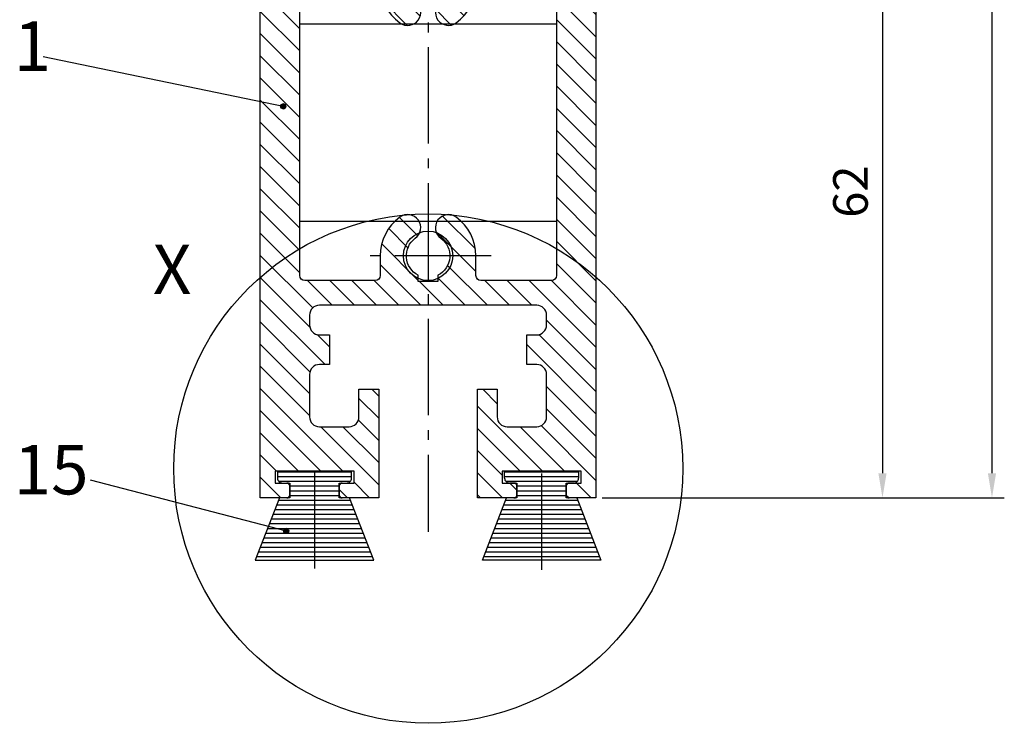
# Model space of a CAD drawing. Units: millimetres. Extents: x 269 to 2359, y 136 to 3627.
# Drawn here: x 1599 to 1698, y 268 to 340 of the extents above; entities that cross this region are included whole.
import ezdxf

# ---------------------------------------------------------------- set-up
doc = ezdxf.new("R2010")
doc.units = ezdxf.units.MM
doc.linetypes.add('AM_DIN_G_W050', pattern=[13.75, 9.75, -1.5, 1, -1.5])
for name, color, linetype in [('centerline-Mittellinie', 92, 'AM_DIN_G_W050'), ('dimension-Bemassung', 5, 'Continuous'), ('hatching-Schraffur', 5, 'Continuous'), ('outline-Körperkante', 7, 'Continuous')]:
    doc.layers.add(name, color=color, linetype=linetype)
doc.styles.add('Martin', font='arial.ttf')
doc.styles.get("Standard").update_dxf_attribs({"font": 'arial.ttf'})
doc.dimstyles.new('ISO-25', dxfattribs={"dimtxt": 3.5, "dimasz": 2.5, "dimexe": 1.25, "dimexo": 0.625, "dimgap": 1, "dimtad": 1, "dimtxsty": 'Standard', "dimcen": 2.5, "dimadec": 0, "dimazin": 0, "dimtfac": 1, "dimtmove": 0, "dimatfit": 3, "dimfxl": 1, "dimarcsym": 0})

# ---------------------------------------------------------------- blocks, each defined once
blk = doc.blocks.new('*D37')
at = {"layer": 'Defpoints', "color": 0, "transparency": 16777216}
for p in [(1657.05738485433, 2467.309033089638), (1657.007549734672, 291.3090330896358), (1697.124605474901, 291.3090330896359)]:
    blk.add_point(p, dxfattribs=at)
at = {"layer": 'dimension-Bemassung', "color": 0, "lineweight": -2, "transparency": 16777216}
for p, q in [((1657.68238485433, 2467.309033089638), (1698.374605474901, 2467.309033089638)), ((1697.124605474901, 2464.809033089638), (1697.124605474901, 293.8090330896359)), ((1657.632549734672, 291.3090330896358), (1698.374605474901, 291.3090330896359))]:
    blk.add_line(p, q, dxfattribs=at)
at = {"layer": 'dimension-Bemassung', "color": 0, "transparency": 16777216}
for points in [[(1696.707938808234, 2464.809033089638), (1697.541272141567, 2464.809033089638), (1697.124605474901, 2467.309033089638)], [(1696.707938808234, 293.8090330896359), (1697.541272141568, 293.8090330896359), (1697.124605474901, 291.3090330896359)]]:
    blk.add_solid(points, dxfattribs=at)
at = {"layer": 'dimension-Bemassung', "color": 0, "transparency": 16777216, "insert": (1694.374605474901, 2358.451720143247), "char_height": 3.5, "attachment_point": 5, "rotation": 90, "style": 'Martin'}
blk.add_mtext('FH', dxfattribs=at)
blk = doc.blocks.new('*D38')
at = {"layer": 'Defpoints', "color": 0, "transparency": 16777216}
for p in [(1652.557549734672, 353.3090330896362), (1657.007549734672, 291.3090330896358), (1686.033047141709, 291.3090330896359)]:
    blk.add_point(p, dxfattribs=at)
at = {"layer": 'dimension-Bemassung', "color": 0, "lineweight": -2, "transparency": 16777216}
for p, q in [((1653.182549734672, 353.3090330896362), (1687.283047141709, 353.3090330896363)), ((1686.033047141709, 350.8090330896363), (1686.033047141709, 293.8090330896359)), ((1657.632549734672, 291.3090330896358), (1687.283047141709, 291.3090330896359))]:
    blk.add_line(p, q, dxfattribs=at)
at = {"layer": 'dimension-Bemassung', "color": 0, "transparency": 16777216}
for points in [[(1685.616380475043, 350.8090330896363), (1686.449713808376, 350.8090330896363), (1686.033047141709, 353.3090330896363)], [(1685.616380475043, 293.8090330896359), (1686.449713808376, 293.8090330896359), (1686.033047141709, 291.3090330896359)]]:
    blk.add_solid(points, dxfattribs=at)
at = {"layer": 'dimension-Bemassung', "color": 0, "transparency": 16777216, "insert": (1683.246041684683, 322.3090330896363), "char_height": 3.5, "attachment_point": 5, "rotation": 90, "style": 'Martin'}
blk.add_mtext('62', dxfattribs=at)
blk = doc.blocks.new('Seitenriss_Türschuh')
at = {"layer": 'hatching-Schraffur'}
h = blk.add_hatch(dxfattribs=at)
h.set_pattern_fill('LINE', color=256, scale=0.5, angle=45, style=0)
h.set_pattern_definition([(45, (-260.1302474895663, -337.3312607704851), (-1.122532015133643, 1.122532015133643), [])])
edge = h.paths.add_edge_path(flags=16)
edge.add_line((-12.50000000000005, 27), (-5.349999999999989, 26.99999999999989))
edge.add_arc((-5.349999999999982, 27.49999999999988), 0.4999999999999929, 269.9999999999992, 360.0000000000008)
edge.add_line((-4.849999999999989, 27.49999999999989), (-4.850000000000046, 29.5))
edge.add_arc((-5.46e-14, 29.50000000000006), 4.849999999999991, 126.00000000000091, 180.0000000000007, ccw=False)
edge.add_arc((-2.071943014331083, 32.35178490517168), 1.325000000000007, -54, 125.9999999999996, ccw=False)
edge.add_arc((3.3e-15, 29.49999999999999), 2.200000000000057, 126.0000000000025, 242.9643082105868)
edge.add_line((-1.000000000000053, 27.54040820577342), (-1.000000000000053, 26.89999999999998))
edge.add_line((-1.000000000000053, 26.89999999999998), (0.9999999999999468, 26.89999999999998))
edge.add_line((0.9999999999999468, 26.89999999999998), (0.9999999999999468, 27.54040820577336))
edge.add_arc((2.2e-15, 29.49999999999998), 2.200000000000045, 297.03569178941, 414.0000000000006)
edge.add_arc((2.071943014330944, 32.35178490517171), 1.324999999999971, 54.00000000000051, 234.0000000000005, ccw=False)
edge.add_arc((-4.66e-14, 29.49999999999999), 4.850000000000013, 2.2737367544323206e-13, 54.00000000000023, ccw=False)
edge.add_line((4.849999999999968, 29.5), (4.849999999999968, 27.50000000000011))
edge.add_arc((5.349999999999974, 27.50000000000012), 0.5000000000000063, 180.0000000000008, 269.9999999999993)
edge.add_line((5.349999999999968, 27.00000000000012), (12.49999999999994, 26.99999999999989))
edge.add_arc((12.49999999999995, 27.49999999999988), 0.4999999999999929, 269.9999999999994, 360.0000000000008)
edge.add_line((12.99999999999994, 27.49999999999989), (12.99999999999994, 59.00000000000005))
edge.add_arc((12.49999999999994, 59.00000000000005), 0.5, 0, 90)
edge.add_line((12.49999999999994, 59.50000000000006), (5.349999999999968, 59.5))
edge.add_arc((5.349999999999968, 59), 0.5, 90, 180)
edge.add_line((4.849999999999968, 59), (4.849999999999968, 57))
edge.add_arc((-4.66e-14, 57.00000000000001), 4.850000000000014, 305.99999999999983, 359.99999999999983, ccw=False)
edge.add_arc((2.071943014330944, 54.14821509482829), 1.324999999999971, 125.99999999999949, 305.9999999999995, ccw=False)
edge.add_arc((4.7e-15, 56.99999999999999), 2.200000000000017, 305.9999999999996, 422.9643082105897)
edge.add_line((0.9999999999999468, 58.95959179422658), (0.9999999999999468, 59.60000000000002))
edge.add_line((0.9999999999999468, 59.60000000000002), (-1.000000000000053, 59.60000000000002))
edge.add_line((-1.000000000000053, 59.60000000000002), (-1.000000000000053, 58.95959179422654))
edge.add_arc((-5.48e-14, 56.99999999999999), 2.199999999999997, 117.0356917894123, 233.9999999999984)
edge.add_arc((-2.071943014331112, 54.14821509482829), 1.325000000000053, -125.99999999999972, 53.99999999999977, ccw=False)
edge.add_arc((-2.58e-14, 56.99999999999985), 4.85000000000002, 179.9999999999984, 233.9999999999981, ccw=False)
edge.add_line((-4.850000000000046, 57), (-4.849999999999962, 59))
edge.add_arc((-5.349999999999952, 59.00000000000001), 0.4999999999999912, 359.9999999999992, 450.000000000001)
edge.add_line((-5.349999999999962, 59.5), (-12.5, 59.49999999999988))
edge.add_arc((-12.49999999999999, 58.99999999999987), 0.5, 90.00000000000018, 180)
edge.add_line((-13, 58.99999999999987), (-13.00000000000005, 27.5))
edge.add_arc((-12.50000000000005, 27.5), 0.5000000000000036, 180.0000000000004, 269.9999999999996)
edge = h.paths.add_edge_path()
edge.add_line((16.99999999999995, 5), (16.99999999999995, 78))
edge.add_line((16.99999999999995, 78), (14.99999999999994, 78))
edge.add_line((14.99999999999994, 78), (14.99999999999994, 76.5))
edge.add_line((14.99999999999994, 76.5), (15.99999999999994, 76.5))
edge.add_line((15.99999999999994, 76.5), (15.99999999999994, 74.5))
edge.add_line((15.99999999999994, 74.5), (14.99999999999994, 74.5))
edge.add_line((14.99999999999994, 74.5), (14.99999999999994, 63.5))
edge.add_arc((13.99999999999995, 63.5), 0.9999999999999912, -149.9999999999996, 0, ccw=False)
edge.add_line((13.13397459621552, 63), (-13.1339745962156, 63))
edge.add_arc((-14.00000000000005, 63.5), 1.000000000000005, 180, 330.00000000000017, ccw=False)
edge.add_line((-15.00000000000005, 63.5), (-15.00000000000005, 74.5))
edge.add_line((-15.00000000000005, 74.5), (-16.00000000000005, 74.5))
edge.add_line((-16.00000000000005, 74.5), (-16.00000000000005, 76.5))
edge.add_line((-16.00000000000005, 76.5), (-15.00000000000005, 76.5))
edge.add_line((-15.00000000000005, 76.5), (-15.00000000000005, 78))
edge.add_line((-15.00000000000005, 78), (-17.00000000000005, 78))
edge.add_line((-17.00000000000005, 78), (-17.00000000000005, 5))
edge.add_line((-17.00000000000005, 5), (-14.00000000000005, 5))
edge.add_line((-14.00000000000005, 5), (-14.00000000000005, 6.5))
edge.add_line((-14.00000000000005, 6.5), (-15.50000000000005, 6.5))
edge.add_line((-15.50000000000005, 6.5), (-15.50000000000005, 7.699999999999987))
edge.add_line((-15.50000000000005, 7.699999999999987), (-7.500000000000053, 7.699999999999987))
edge.add_line((-7.500000000000053, 7.699999999999987), (-7.500000000000053, 6.5))
edge.add_line((-7.500000000000053, 6.5), (-9.000000000000053, 6.5))
edge.add_line((-9.000000000000053, 6.5), (-9.000000000000053, 5))
edge.add_line((-9.000000000000053, 5), (-5.000000000000053, 5))
edge.add_line((-5.000000000000053, 5), (-5.000000000000053, 16))
edge.add_line((-5.000000000000053, 16), (-7.000000000000053, 16))
edge.add_line((-7.000000000000053, 16), (-7.000000000000053, 13.19999999999999))
edge.add_arc((-8.000000000000053, 13.19999999999999), 1, -90, 0, ccw=False)
edge.add_line((-8.000000000000053, 12.19999999999999), (-11.00000000000005, 12.19999999999999))
edge.add_arc((-11.00000000000005, 13.19999999999999), 1, 180, 270, ccw=False)
edge.add_line((-12.00000000000005, 13.19999999999999), (-12.00000000000005, 17.5))
edge.add_arc((-11.00000000000005, 17.5), 1, 90, 180, ccw=False)
edge.add_line((-11.00000000000005, 18.5), (-10.00000000000005, 18.5))
edge.add_line((-10.00000000000005, 18.5), (-10.00000000000005, 21.5))
edge.add_line((-10.00000000000005, 21.5), (-11.00000000000005, 21.49999999999995))
edge.add_arc((-11.00000000000005, 22.49999999999994), 1, 180, 270, ccw=False)
edge.add_line((-12.00000000000005, 22.49999999999994), (-12.00000000000005, 23.5))
edge.add_arc((-11.00000000000005, 23.5), 1, 90, 180, ccw=False)
edge.add_line((-11.00000000000005, 24.5), (10.99999999999994, 24.5))
edge.add_arc((10.99999999999995, 23.50000000000001), 0.9999999999999927, -3.979039320256561e-13, 90.00000000000051, ccw=False)
edge.add_line((11.99999999999995, 23.5), (11.99999999999995, 22.5))
edge.add_arc((10.99999999999993, 22.50000000000001), 1.000000000000013, 270.0000000000008, 359.9999999999992, ccw=False)
edge.add_line((10.99999999999994, 21.5), (9.999999999999947, 21.5))
edge.add_line((9.999999999999947, 21.5), (9.999999999999947, 18.5))
edge.add_line((9.999999999999947, 18.5), (10.99999999999994, 18.5))
edge.add_arc((10.99999999999994, 17.5), 1, 0, 90, ccw=False)
edge.add_line((11.99999999999995, 17.5), (11.99999999999995, 13.19999999999999))
edge.add_arc((10.99999999999994, 13.19999999999999), 1, -90, 0, ccw=False)
edge.add_line((10.99999999999994, 12.19999999999999), (7.999999999999945, 12.19999999999999))
edge.add_arc((7.999999999999945, 13.19999999999999), 1, 180, 270, ccw=False)
edge.add_line((6.999999999999945, 13.19999999999999), (6.999999999999945, 16))
edge.add_line((6.999999999999945, 16), (4.999999999999945, 16))
edge.add_line((4.999999999999945, 16), (4.999999999999945, 5))
edge.add_line((4.999999999999945, 5), (8.999999999999947, 5))
edge.add_line((8.999999999999947, 5), (8.999999999999947, 6.5))
edge.add_line((8.999999999999947, 6.5), (7.499999999999945, 6.5))
edge.add_line((7.499999999999945, 6.5), (7.499999999999945, 7.699999999999987))
edge.add_line((7.499999999999945, 7.699999999999987), (15.49999999999994, 7.699999999999987))
edge.add_line((15.49999999999994, 7.699999999999987), (15.49999999999994, 6.5))
edge.add_line((15.49999999999994, 6.5), (13.99999999999995, 6.5))
edge.add_line((13.99999999999995, 6.5), (13.99999999999995, 5))
edge.add_line((13.99999999999995, 5), (16.99999999999995, 5))
at = {"layer": 'centerline-Mittellinie'}
for p, q in [((-6.3965499199827, 57), (6.396549919982707, 57)), ((-6.3965499199827, 29.5), (6.396549919982707, 29.5))]:
    blk.add_line(p, q, dxfattribs=at)
at = {"layer": 'outline-Körperkante'}
for points in [[(16.99999999999995, 5), (16.99999999999995, 78), (14.99999999999994, 78), (14.99999999999994, 76.5), (15.99999999999994, 76.5), (15.99999999999994, 74.5), (14.99999999999994, 74.5), (14.99999999999994, 63.5, -0.7673269879789567), (13.13397459621552, 63), (-13.1339745962156, 63, -0.7673269879789623), (-15.00000000000005, 63.5), (-15.00000000000005, 74.5), (-16.00000000000005, 74.5), (-16.00000000000005, 76.5), (-15.00000000000005, 76.5), (-15.00000000000005, 78), (-17.00000000000005, 78), (-17.00000000000005, 5), (-14.00000000000005, 5), (-14.00000000000005, 6.5), (-15.50000000000005, 6.5), (-15.50000000000005, 7.699999999999987), (-7.500000000000053, 7.699999999999987), (-7.500000000000053, 6.5), (-9.000000000000053, 6.5), (-9.000000000000053, 5), (-5.000000000000053, 5), (-5.000000000000053, 16), (-7.000000000000053, 16), (-7.000000000000053, 13.19999999999999, -0.4142135623730951), (-8.000000000000053, 12.19999999999999), (-11.00000000000005, 12.19999999999999, -0.4142135623730951), (-12.00000000000005, 13.19999999999999), (-12.00000000000005, 17.5, -0.4142135623730951), (-11.00000000000005, 18.5), (-10.00000000000005, 18.5), (-10.00000000000005, 21.5), (-11.00000000000005, 21.5, -0.4142135623730951), (-12.00000000000005, 22.49999999999994), (-12.00000000000005, 23.5, -0.4142135623730951), (-11.00000000000005, 24.5), (10.99999999999994, 24.5, -0.4142135623731005), (11.99999999999995, 23.5), (11.99999999999995, 22.5, -0.4142135623730869), (10.99999999999994, 21.5), (9.999999999999947, 21.5), (9.999999999999947, 18.5), (10.99999999999994, 18.5, -0.4142135623730951), (11.99999999999995, 17.5), (11.99999999999995, 13.19999999999999, -0.4142135623730951), (10.99999999999994, 12.19999999999999), (7.999999999999945, 12.19999999999999, -0.4142135623730951), (6.999999999999945, 13.19999999999999), (6.999999999999945, 16), (4.999999999999945, 16), (4.999999999999945, 5), (8.999999999999947, 5), (8.999999999999947, 6.5), (7.499999999999945, 6.5), (7.499999999999945, 7.699999999999987), (15.49999999999994, 7.699999999999987), (15.49999999999994, 6.5), (13.99999999999995, 6.5), (13.99999999999995, 5)], [(-12.50000000000005, 27), (-5.349999999999989, 26.99999999999989, 0.4142135623731031), (-4.849999999999989, 27.49999999999989), (-4.849999999999989, 29.5, -0.240078759080115), (-2.850758473618607, 33.4237324227185, -0.9999999999999952), (-1.293127555043549, 31.27983738762487, 0.5598223483728823), (-1.000000000000053, 27.54040820577342), (-1.000000000000053, 26.89999999999998), (0.9999999999999468, 26.89999999999998), (0.9999999999999468, 27.54040820577336, 0.5598223483729196), (1.293127555043444, 31.27983738762492, -0.9999999999999998), (2.850758473618443, 33.4237324227185, -0.2400787590801161), (4.849999999999968, 29.5), (4.849999999999968, 27.50000000000011, 0.4142135623730875), (5.349999999999968, 27.00000000000012), (12.49999999999994, 26.99999999999989, 0.4142135623731005), (12.99999999999994, 27.49999999999989), (12.99999999999994, 59.00000000000005, 0.4142135623730951), (12.49999999999994, 59.50000000000006), (5.349999999999968, 59.50000000000006, 0.4142135623730951), (4.849999999999968, 59), (4.849999999999968, 57, -0.240078759080116), (2.850758473618443, 53.0762675772815, -1), (1.293127555043444, 55.22016261237506, 0.5598223483729158), (0.9999999999999468, 58.95959179422658), (0.9999999999999468, 59.60000000000002), (-1.000000000000053, 59.60000000000002), (-1.000000000000053, 58.95959179422654, 0.5598223483728925), (-1.293127555043549, 55.22016261237514, -0.9999999999999952), (-2.850758473618665, 53.07626757728144, -0.2400787590801149), (-4.850000000000046, 57), (-4.850000000000046, 59, 0.4142135623731054), (-5.349999999999962, 59.5), (-12.5, 59.5, 0.4142135623730921), (-13, 58.99999999999987), (-13, 27.5, 0.4142135623730906)]]:
    blk.add_lwpolyline(points, format="xyb", close=True, dxfattribs=at)
blk = doc.blocks.new('Seitenriss_LF_Eckverbinderklotz_Glasdicke_21.5-23')
at = {"layer": 'hatching-Schraffur'}
h = blk.add_hatch(dxfattribs=at)
h.set_pattern_fill('ANSI31', color=256, scale=0.15, angle=135, style=0)
h.set_pattern_definition([(180, (-1640.007436045916, -2488.309033089637), (-1e-16, -0.4762500000000001), [])])
h.paths.add_polyline_path([(15.05406677104633, -2197.000000000001), (14.00011368875562, -2197.000000000001), (14.00011368875562, -2195.500000000001), (14.75011368875562, -2195.500000000001, 0.4142135623730951), (15.25011368875562, -2195.000000000002), (15.25011368875562, -2194.300000000002), (11.51530294058352, -2194.300000000002), (11.51530294058375, -2203.293271044782), (17.50011368875539, -2203.293271044782)])
h.paths.add_polyline_path([(11.51530294058375, -2194.300000000002), (7.750113688755845, -2194.300000000002), (7.750113688755617, -2195.000000000001, 0.4142135623733905), (8.250113688755619, -2195.500000000001), (9.000113688755619, -2195.500000000001), (9.000113688755619, -2197.000000000001), (7.946160606465126, -2197.000000000001), (5.500113688755845, -2203.293271044782), (11.51530294058375, -2203.293271044782)])
h.paths.add_polyline_path([(-7.945933228955482, -2197.000000000001), (-8.999886311244381, -2197.000000000001), (-8.999886311244381, -2195.500000000001), (-8.2498863112462, -2195.500000000001, 0.414213562373091), (-7.7498863112462, -2195.000000000002), (-7.7498863112462, -2194.300000000002), (-11.48469705941556, -2194.300000000002), (-11.48469705941534, -2203.293271044782), (-5.4998863112462, -2203.293271044782)])
h.paths.add_polyline_path([(-11.48469705941534, -2194.300000000002), (-15.24988631124529, -2194.300000000002), (-15.24988631124529, -2195.000000000001, 0.4142135623732949), (-14.74988631124529, -2195.500000000001), (-13.99988631124438, -2195.500000000001), (-13.99988631124415, -2197.000000000001), (-15.05383939353692, -2197.000000000001), (-16.17080975247018, -2199.873778571812), (-14.52570297814418, -2200.301209231432), (-14.31879183834553, -2200.094298091633), (-14.27459766452148, -2200.138492265457), (-14.25250057760922, -2200.116395178545), (-14.18620931687314, -2200.182686439282), (-14.20830640378517, -2200.204783526193), (-14.18620931687292, -2200.226880613106), (-14.16411222996112, -2200.204783526193), (-14.14201514304864, -2200.226880613106), (-14.18620931687314, -2200.27107478693), (-14.16411222996089, -2200.293171873842), (-14.14201514304864, -2200.271074786929), (-14.11991805613684, -2200.293171873842), (-14.16411222996066, -2200.337366047666), (-14.11991805613684, -2200.38156022149), (-14.18620931687269, -2200.447851482226), (-14.16411222996089, -2200.469948569138), (-14.25250057760922, -2200.558336916787), (-14.27459766452125, -2200.536239829875), (-14.34088892525756, -2200.602531090611), (-14.38508309908138, -2200.558336916787), (-14.40718018599364, -2200.580434003699), (-14.45137435981769, -2200.536239829875), (-14.47347144672994, -2200.558336916787), (-14.53976270746625, -2200.492045656051), (-14.51766562055422, -2200.469948569138), (-14.53976270746648, -2200.447851482226), (-14.56185979437828, -2200.469948569138), (-14.60605396820256, -2200.425754395315), (-14.58395688129053, -2200.403657308402), (-14.6060539682021, -2200.38156022149), (-14.52570297814418, -2200.301209231432), (-16.17080975247018, -2199.873778571812), (-17.49988631124506, -2203.293271044782), (-11.48469705941534, -2203.293271044782)])
at = {"layer": 'centerline-Mittellinie'}
for p, q in [((-5.11915868628e-05, 7.360896361768936), (0.0153029405837515, -2200.427192836904)), ((-11.48469705941534, -2204.155549868556), (-11.48469705941534, -2193.106368564166)), ((11.51530294058375, -2204.269455011944), (11.51530294058375, -2193.296215893865))]:
    blk.add_line(p, q, dxfattribs=at)
at = {"layer": 'outline-Körperkante'}
for p, q in [((-12.99988631124438, -2149.000000000005), (13.00011368875562, -2149.000000000005)), ((-12.99988631124438, -2169.000000000005), (13.00011368875562, -2169.000000000005)), ((-15.24988631124529, -2194.300000000002), (-15.24988631124529, -2195.000000000002)), ((-7.7498863112462, -2195.000000000002), (-7.7498863112462, -2194.300000000002)), ((7.750113688755617, -2195.000000000002), (7.750113688755617, -2194.300000000002)), ((15.25011368875562, -2194.300000000002), (15.25011368875562, -2195.000000000002)), ((-13.99988631124529, -2196.700000000001), (-13.99988631124529, -2195.800000000001)), ((-8.9998863112462, -2195.800000000001), (-8.9998863112462, -2196.700000000001)), ((8.700113688755437, -2195.500000000001), (8.250113688755619, -2195.500000000001)), ((8.700113688755437, -2195.500000000001), (8.250113688755619, -2195.500000000001)), ((9.000113688755619, -2196.700000000001), (9.000113688755619, -2195.800000000001)), ((14.00011368875562, -2195.800000000001), (14.00011368875562, -2196.700000000001)), ((14.75011368875562, -2195.500000000001), (14.3001136887558, -2195.500000000001)), ((14.75011368875562, -2195.500000000001), (14.3001136887558, -2195.500000000001)), ((-15.05383939353692, -2197.000000000001), (-17.49988631124529, -2203.293271044782)), ((-5.4998863112462, -2203.293271044782), (-7.945933228955482, -2197.000000000001)), ((5.500113688755617, -2203.293271044782), (7.9461606064649, -2197.000000000001)), ((15.05406677104633, -2197.000000000001), (17.50011368875562, -2203.293271044782)), ((-17.49988631124529, -2203.293271044782), (-5.4998863112462, -2203.293271044782)), ((17.50011368875562, -2203.293271044782), (5.500113688755617, -2203.293271044782))]:
    blk.add_line(p, q, dxfattribs=at)
blk.add_circle((0.0001136887556186, -2172.500000000002), 2.5, dxfattribs=at)
for centre, radius, start, end in [((-14.74988631124529, -2195.000000000001), 0.5, 179.9999990000051, 270), ((-8.2498863112462, -2195.000000000001), 0.5, 269.9999899999469, 0), ((8.250113688755619, -2195.000000000001), 0.5, 180, 270.0000099999489), ((14.75011368875562, -2195.000000000001), 0.5, 270, 9.999948896e-07), ((-14.29988631124456, -2195.800000000001), 0.2999999999992724, 0, 90.00000000020843), ((-8.699886311246928, -2195.800000000001), 0.3000000000001819, 89.99999999979156, 180), ((8.700113688756346, -2195.800000000001), 0.2999999999992724, 0, 90.00000000020843), ((14.30011368875489, -2195.800000000001), 0.3000000000001819, 89.99999999979156, 179.9999999999218), ((-14.29988631124456, -2196.700000000001), 0.3000000000001819, 269.9999999997916, 0), ((-8.699886311246928, -2196.700000000001), 0.2999999999992724, 180, 270.0000000002084), ((8.700113688756346, -2196.700000000001), 0.3000000000001819, 269.9999999997916, 0), ((14.30011368875489, -2196.700000000001), 0.2999999999992724, 180, 270.0000000002084)]:
    blk.add_arc(centre, radius, start, end, dxfattribs=at)
at = {"extrusion": (0, 0, -1), "zscale": -1}
blk.add_blockref('Seitenriss_Türschuh', (-0.0001136887556186, -2202.000000000002), dxfattribs=at)

msp = doc.modelspace()

# ---------------------------------------------------------------- linework, layer by layer
at = {"layer": 'dimension-Bemassung'}
for p, q in [((1601.016340559291, 335.9706865564737), (1625.337895132877, 330.9426789724066)), ((1625.087962838839, 330.936861034908), (1625.343713070375, 331.1926112664449)), ((1625.091420059304, 330.9845124291972), (1625.296061676086, 331.1891540459799)), ((1625.092133875078, 330.8968378973227), (1625.383736207961, 331.1884402302061)), ((1625.101326890526, 330.8618367389466), (1625.418737366337, 331.179247214758)), ((1625.111556444955, 331.0488429886726), (1625.231731116611, 331.1690176603286)), ((1625.114378917455, 330.8306945920519), (1625.449879513232, 331.1661951878286)), ((1625.130685500584, 330.8028070013573), (1625.477767103926, 331.1498886046991)), ((1625.149925841714, 330.7778531686628), (1625.502720936621, 331.1306482635693)), ((1625.23143710746, 331.0803353035293), (1625.177407186741, 331.1343652242482)), ((1625.209340020548, 331.1466265642656), (1625.202880650602, 331.1530859342116)), ((1625.275631281284, 331.1245294773535), (1625.231331139051, 331.1688296195865)), ((1625.34192254202, 331.1024323904415), (1625.28667982474, 331.1576751077216)), ((1625.319825455108, 331.1687236511776), (1625.298925997507, 331.1896231087787)), ((1625.386116715844, 331.1466265642656), (1625.340073801074, 331.1926694790362)), ((1625.408213802757, 331.0803353035293), (1625.352971085476, 331.1355780208095)), ((1625.45240797658, 331.1245294773535), (1625.3971652593, 331.1797721946337)), ((1625.518699237317, 331.1024323904414), (1625.463456520036, 331.1576751077216)), ((1625.098854585987, 330.9477527820568), (1625.088379158962, 330.9582282090825)), ((1625.120951672899, 330.8814615213206), (1625.08969718613, 330.91271600809)), ((1625.143048759811, 330.9919469558811), (1625.10401052188, 331.0309851938123)), ((1625.143048759811, 330.8151702605843), (1625.104110429548, 330.8541085908477)), ((1625.165145846724, 330.9256556951448), (1625.109903129444, 330.9808984124249)), ((1625.120951672899, 331.0582382166173), (1625.117850404115, 331.0613394854015)), ((1625.187242933636, 330.8593644344085), (1625.132000216356, 330.9146071516886)), ((1625.187242933636, 331.0361411297051), (1625.13485148114, 331.0885325821999)), ((1625.209340020548, 330.969849868969), (1625.154097303268, 331.0250925862491)), ((1625.209340020548, 330.7930731736723), (1625.154097303268, 330.8483158909526)), ((1625.165145846724, 331.1024323904413), (1625.154739968983, 331.1128382681824)), ((1625.171957400195, 330.7556905533199), (1625.524883551964, 331.1086167050881)), ((1625.23143710746, 330.9035586082327), (1625.17619439018, 330.9588013255129)), ((1625.23143710746, 330.726781912936), (1625.17619439018, 330.7820246302162)), ((1625.196777017771, 330.7363159970718), (1625.544258108212, 331.0837970875121)), ((1625.253534194372, 331.014044042793), (1625.198291477092, 331.0692867600732)), ((1625.253534194372, 330.8372673474964), (1625.198291477092, 330.8925100647766)), ((1625.275631281284, 330.9477527820568), (1625.220388564004, 331.002995499337)), ((1625.275631281284, 330.7709760867601), (1625.220388564004, 330.8262188040403)), ((1625.22452010967, 330.7198649151462), (1625.560709190137, 331.0560539956135)), ((1625.297728368196, 331.0582382166173), (1625.242485650916, 331.1134809338975)), ((1625.297728368196, 330.8814615213206), (1625.242485650916, 330.9367042386008)), ((1625.297728368196, 330.704684826024), (1625.242485650916, 330.7599275433042)), ((1625.25549738646, 330.7066480181116), (1625.573926087172, 331.0250767188238)), ((1625.319825455108, 330.991946955881), (1625.264582737828, 331.0471896731612)), ((1625.319825455108, 330.8151702605844), (1625.264582737828, 330.8704129778646)), ((1625.34192254202, 330.9256556951447), (1625.28667982474, 330.9808984124249)), ((1625.34192254202, 330.7488789998481), (1625.28667982474, 330.8041217171283)), ((1625.290295746625, 330.6972522044525), (1625.583321900831, 330.9902783586589)), ((1625.364019628932, 331.0361411297052), (1625.308776911652, 331.0913838469854)), ((1625.364019628932, 330.8593644344085), (1625.308776911652, 330.9146071516887)), ((1625.353444369553, 330.6931629984915), (1625.308776911652, 330.737830456392)), ((1625.330040121288, 330.6928024052921), (1625.587771699992, 330.9505339839952)), ((1625.386116715844, 330.969849868969), (1625.330873998564, 331.0250925862492)), ((1625.386116715844, 330.7930731736723), (1625.330873998564, 330.8483158909524)), ((1625.408213802757, 330.9035586082326), (1625.352971085476, 330.9588013255129)), ((1625.408213802757, 330.7267819129361), (1625.352971085476, 330.7820246302163)), ((1625.430310889669, 331.0140440427931), (1625.375068172388, 331.0692867600733)), ((1625.430310889669, 330.8372673474963), (1625.375068172389, 330.8925100647766)), ((1625.392161771167, 330.6986397707018), (1625.375068172389, 330.7157333694799)), ((1625.377223717018, 330.6957918271976), (1625.584782278086, 330.9033503882655)), ((1625.452407976581, 330.9477527820569), (1625.397165259301, 331.0029954993371)), ((1625.452407976581, 330.7709760867601), (1625.397165259301, 330.8262188040404)), ((1625.474505063493, 331.0582382166173), (1625.419262346213, 331.1134809338974)), ((1625.474505063493, 330.8814615213206), (1625.419262346213, 330.9367042386008)), ((1625.456555645872, 330.722634243645), (1625.419262346213, 330.7599275433041)), ((1625.440192819613, 330.7145667559681), (1625.566007349316, 330.8403812856708)), ((1625.496602150405, 330.991946955881), (1625.441359433124, 331.0471896731611)), ((1625.496602150405, 330.8151702605843), (1625.441359433124, 330.8704129778645)), ((1625.518699237317, 330.9256556951448), (1625.463456520036, 330.9808984124249)), ((1625.508054428653, 330.7595238085124), (1625.463456520036, 330.8041217171282)), ((1625.540796324229, 331.0361411297051), (1625.485553606949, 331.0913838469854)), ((1625.540796324229, 330.8593644344085), (1625.485553606949, 330.9146071516888)), ((1625.562893411141, 330.969849868969), (1625.507650693861, 331.0250925862491)), ((1625.548302094682, 330.8076644901315), (1625.507650693861, 330.8483158909525)), ((1625.584839269249, 330.9037098370368), (1625.529747780773, 330.9588013255128)), ((1625.555662245017, 331.0654693827412), (1625.551844867685, 331.0692867600733)), ((1625.576450667544, 330.8679042649182), (1625.551844867685, 330.8925100647766)), ((1625.582472820575, 330.9944646333591), (1625.573941954597, 331.002995499337)), ((1605.78258442769, 293.1260448932171), (1625.640422624603, 287.966593232321)), ((1625.390490330564, 287.9607752948224), (1625.646240562101, 288.2165255263593)), ((1625.401382077713, 287.9716670419712), (1625.390906650687, 287.9821424689969)), ((1625.423479164625, 287.9053757812351), (1625.392224677856, 287.9366302680044)), ((1625.393947551029, 288.0084266891117), (1625.598589167812, 288.2130683058943)), ((1625.394661366803, 287.9207521572372), (1625.686263699686, 288.2123544901205)), ((1625.403854382251, 287.885750998861), (1625.721264858063, 288.2031614746724)), ((1625.445576251537, 288.0158612157955), (1625.406538013606, 288.0548994537267)), ((1625.445576251537, 287.8390845204987), (1625.406637921274, 287.8780228507621)), ((1625.467673338449, 287.9495699550592), (1625.412430621169, 288.0048126723394)), ((1625.414083936681, 288.072757248587), (1625.534258608337, 288.1929319202431)), ((1625.416906409181, 287.8546088519663), (1625.752407004958, 288.1901094477431)), ((1625.423479164625, 288.0821524765317), (1625.420377895841, 288.0852537453159)), ((1625.43321299231, 287.8267212612717), (1625.780294595652, 288.1738028646135)), ((1625.489770425361, 287.8832786943229), (1625.434527708081, 287.9385214116031)), ((1625.489770425361, 288.0600553896195), (1625.437378972867, 288.1124468421144)), ((1625.45245333344, 287.8017674285772), (1625.805248428346, 288.1545625234837)), ((1625.511867512273, 287.9937641288834), (1625.456624794993, 288.0490068461635)), ((1625.511867512273, 287.8169874335867), (1625.456624794993, 287.872230150867)), ((1625.467673338449, 288.1263466503558), (1625.457267460708, 288.1367525280968)), ((1625.474484891921, 287.7796048132343), (1625.827411043689, 288.1325309650025)), ((1625.533964599185, 287.9274728681472), (1625.478721881905, 287.9827155854274)), ((1625.533964599186, 287.7506961728504), (1625.478721881906, 287.8059388901306)), ((1625.533964599186, 288.1042495634437), (1625.479934678467, 288.1582794841626)), ((1625.499304509497, 287.7602302569862), (1625.846785599938, 288.1077113474266)), ((1625.556061686098, 288.0379583027074), (1625.500818968818, 288.0932010199876)), ((1625.556061686098, 287.8611816074108), (1625.500818968818, 287.916424324691)), ((1625.511867512273, 288.17054082418), (1625.505408142327, 288.177000194126)), ((1625.57815877301, 287.9716670419712), (1625.52291605573, 288.0269097592515)), ((1625.57815877301, 287.7948903466745), (1625.52291605573, 287.8501330639547)), ((1625.527047601396, 287.7437791750606), (1625.863236681863, 288.0799682555279)), ((1625.57815877301, 288.1484437372679), (1625.533858630777, 288.1927438795009)), ((1625.600255859922, 288.0821524765317), (1625.545013142642, 288.1373951938119)), ((1625.600255859922, 287.905375781235), (1625.545013142642, 287.9606184985152)), ((1625.600255859922, 287.7285990859384), (1625.545013142642, 287.7838418032187)), ((1625.558024878185, 287.7305622780261), (1625.876453578898, 288.0489909787382)), ((1625.622352946834, 288.0158612157954), (1625.567110229554, 288.0711039330756)), ((1625.622352946834, 287.8390845204988), (1625.567110229554, 287.894327237779)), ((1625.644450033746, 288.1263466503559), (1625.589207316466, 288.181589367636)), ((1625.644450033746, 287.9495699550591), (1625.589207316466, 288.0048126723393)), ((1625.644450033746, 287.7727932597625), (1625.589207316466, 287.8280359770427)), ((1625.59282323835, 287.7211664643669), (1625.885849392557, 288.0141926185733)), ((1625.622352946834, 288.192637911092), (1625.601453489233, 288.2135373686931)), ((1625.666547120658, 288.0600553896196), (1625.611304403378, 288.1152981068999)), ((1625.666547120658, 287.8832786943229), (1625.611304403378, 287.9385214116031)), ((1625.655971861278, 287.7170772584059), (1625.611304403378, 287.7617447163064)), ((1625.632567613014, 287.7167166652065), (1625.890299191717, 287.9744482439096)), ((1625.68864420757, 287.9937641288834), (1625.63340149029, 288.0490068461636)), ((1625.68864420757, 287.8169874335867), (1625.63340149029, 287.8722301508669)), ((1625.68864420757, 288.17054082418), (1625.642601292799, 288.2165837389507)), ((1625.710741294482, 288.1042495634437), (1625.655498577202, 288.1594922807239)), ((1625.710741294482, 287.927472868147), (1625.655498577202, 287.9827155854273)), ((1625.710741294482, 287.7506961728505), (1625.655498577202, 287.8059388901307)), ((1625.732838381394, 288.0379583027075), (1625.677595664114, 288.0932010199877)), ((1625.732838381394, 287.8611816074108), (1625.677595664114, 287.916424324691)), ((1625.694689262892, 287.7225540306162), (1625.677595664114, 287.7396476293944)), ((1625.679751208744, 287.7197060871121), (1625.887309769812, 287.9272646481799)), ((1625.754935468306, 288.1484437372679), (1625.699692751026, 288.2036864545481)), ((1625.754935468306, 287.9716670419713), (1625.699692751026, 288.0269097592515)), ((1625.754935468306, 287.7948903466745), (1625.699692751026, 287.8501330639548)), ((1625.777032555218, 288.0821524765317), (1625.721789837938, 288.1373951938119)), ((1625.777032555218, 287.905375781235), (1625.721789837938, 287.9606184985153)), ((1625.759083137597, 287.7465485035594), (1625.721789837938, 287.7838418032185)), ((1625.742720311338, 287.7384810158825), (1625.868534841041, 287.8642955455853)), ((1625.799129642131, 288.0158612157954), (1625.74388692485, 288.0711039330756)), ((1625.79912964213, 287.8390845204987), (1625.74388692485, 287.894327237779)), ((1625.821226729043, 288.1263466503558), (1625.765984011762, 288.181589367636)), ((1625.821226729043, 287.9495699550592), (1625.765984011762, 288.0048126723394)), ((1625.810581920378, 287.7834380684268), (1625.765984011762, 287.8280359770426)), ((1625.843323815955, 288.0600553896195), (1625.788081098674, 288.1152981068998)), ((1625.843323815955, 287.8832786943229), (1625.788081098674, 287.9385214116032)), ((1625.865420902867, 287.9937641288834), (1625.810178185586, 288.0490068461635)), ((1625.850829586408, 287.8315787500459), (1625.810178185586, 287.8722301508669)), ((1625.887366760975, 287.9276240969513), (1625.832275272499, 287.9827155854272)), ((1625.858189736743, 288.0893836426556), (1625.85437235941, 288.0932010199877)), ((1625.878978159269, 287.8918185248327), (1625.85437235941, 287.916424324691)), ((1625.885000312301, 288.0183788932736), (1625.876469446323, 288.0269097592515))]:
    msp.add_line(p, q, dxfattribs=at)
for centre, radius in [((1625.337895132877, 330.9426789724066), 0.25), ((1640.022694523482, 294.2752280103145), 25.77937012966268), ((1625.640422624603, 287.966593232321), 0.25)]:
    msp.add_circle(centre, radius, dxfattribs=at)

# ---------------------------------------------------------------- block references
at = {"layer": 'outline-Körperkante'}
msp.add_blockref('Seitenriss_LF_Eckverbinderklotz_Glasdicke_21.5-23', (1640.007436045916, 2488.309033089637), dxfattribs=at)

# ---------------------------------------------------------------- texts
at = {"layer": 'dimension-Bemassung', "style": 'Martin'}
for s, p in [('1', (1598.040891190737, 334.5327313479939)), ('15', (1598.040891190737, 291.6647197027105))]:
    msp.add_text(s, height=5, dxfattribs=at).set_placement(p)
at = {"layer": 'dimension-Bemassung', "insert": (1614.08029698892, 314.4392003700632), "char_height": 5, "width": 60, "attachment_point": 5}
msp.add_mtext('{\\fArial|b0|i0|c0|p34;X}', dxfattribs=at)

# ---------------------------------------------------------------- dimensions: what is measured, and where the dimension line sits
at = {"layer": 'dimension-Bemassung'}
dim = msp.add_linear_dim(base=(1697.124605474901, 291.3090330896359), p1=(1657.057384854329, 2467.309033089637), p2=(1657.007549734671, 291.3090330896357), angle=90, text='FH', dimstyle='ISO-25', override={"dimtxsty": 'Martin'}, dxfattribs=at)
dim.commit()
dim.dimension.update_dxf_attribs({"geometry": '*D37', "text_midpoint": (1697.124605474901, 2358.451720143247), "dimtype": 160})
dim = msp.add_linear_dim(base=(1686.033047141709, 291.3090330896359), p1=(1652.557549734671, 353.3090330896361), p2=(1657.007549734671, 291.3090330896357), angle=90, dimstyle='ISO-25', override={"dimtxsty": 'Martin'}, dxfattribs=at)
dim.commit()
dim.dimension.update_dxf_attribs({"geometry": '*D38', "text_midpoint": (1686.033047141709, 322.3090330896363), "dimtype": 160})

doc.saveas('drawing.dxf')
